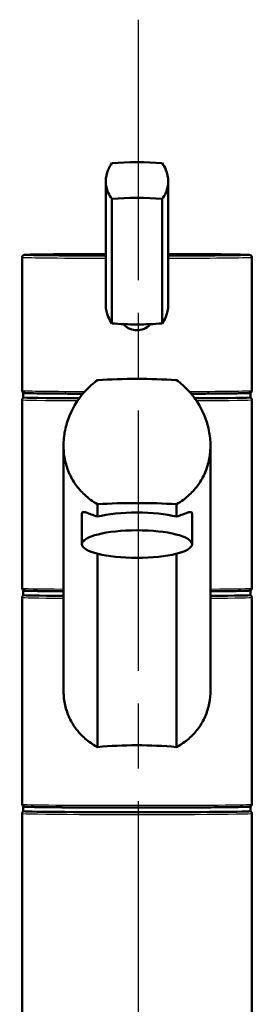
# Model space of a CAD drawing. Units: millimetres. Extents: x 0 to 2100, y 0 to 4066.
# Drawn here: x 884 to 935, y 1784 to 1998 of the extents above; entities that cross this region are included whole.
import ezdxf

# ---------------------------------------------------------------- set-up
doc = ezdxf.new("R2010")
doc.units = ezdxf.units.MM
doc.header["$LTSCALE"] = 10
doc.linetypes.add('CHAIN', pattern=[0.3543, 0.2362, -0.0295, 0.0591, -0.0295])
doc.linetypes.add('DASH_DOT', pattern=[0.182, 0.1181, -0.0295, 0.0049, -0.0295])
for name, color, linetype, lineweight in [('Centerline(ISO)', 7, 'DASH_DOT', 25), ('Visible Edges(ISO)', 7, 'Continuous', 50), ('Visible Tangent Edges(ISO)', 7, 'Continuous', 25)]:
    doc.layers.add(name, color=color, linetype=linetype, lineweight=lineweight)

msp = doc.modelspace()

# ---------------------------------------------------------------- linework, layer by layer
at = {"layer": 'Centerline(ISO)', "linetype": 'CHAIN', "ltscale": 23.990969}
msp.add_line((909.6, 1998.05), (909.6, 842.51), dxfattribs=at)
at = {"layer": 'Visible Edges(ISO)'}
for p, q in [((902.54, 1962.84), (902.54, 1935.97)), ((916.11, 1962.84), (916.11, 1935.97)), ((903.85, 1959.09), (903.85, 1931.98)), ((914.8, 1959.09), (914.8, 1931.98)), ((884.32, 1917.42), (884.32, 1946.37)), ((934.32, 1917.42), (934.32, 1946.37)), ((884.32, 1874.37), (884.32, 1915.37)), ((884.57, 1915.87), (884.57, 1916.87)), ((934.07, 1915.87), (934.07, 1916.87)), ((934.32, 1874.37), (934.32, 1915.37)), ((893.32, 1852.21), (893.32, 1905.41)), ((925.32, 1852.21), (925.32, 1905.41)), ((900.74, 1892.64), (900.74, 1889.95)), ((917.91, 1889.95), (917.91, 1892.64)), ((897.32, 1883.97), (897.32, 1890.58)), ((921.32, 1883.97), (921.32, 1890.58)), ((900.74, 1881.88), (900.74, 1839.81)), ((917.91, 1839.81), (917.91, 1881.88)), ((884.32, 1827.37), (884.32, 1872.37)), ((884.57, 1872.87), (884.57, 1873.87)), ((934.07, 1872.87), (934.07, 1873.87)), ((934.32, 1827.37), (934.32, 1872.37)), ((884.32, 1740.38), (884.32, 1825.37)), ((884.57, 1825.87), (884.57, 1826.87)), ((934.07, 1825.87), (934.07, 1826.87)), ((934.32, 1740.38), (934.32, 1825.37))]:
    msp.add_line(p, q, dxfattribs=at)
for centre, major_axis, ratio, start_param, end_param in [((909.32, 1962.54), (18, 0), 0.25038, 1.261603, 1.87999), ((909.32, 1954.8), (-18, 0), 0.25038, 4.403196, 5.021582), ((909.32, 1936.27), (18, 0), 0.25038, 4.403196, 4.712389), ((909.32, 1936.27), (18, 0), 0.25038, 4.712389, 5.021582), ((909.32, 1910.84), (-35, 0), 0.259212, 4.464493, 4.960285), ((909.32, 1916.87), (-24.75, 0), 0.008727, 6.192487, 7.356679), ((909.32, 1915.87), (-24.75, 0), 0.008727, 0, 1.037249), ((909.32, 1916.87), (24.75, 0), 0.008727, 5.209692, 6.373884), ((909.32, 1915.87), (24.75, 0), 0.008727, 5.245937, 6.283185), ((909.32, 1883.84), (35, 0), 0.259212, 1.3229, 1.818693), ((909.32, 1887.85), (12, 0), 0.25038, 0.773244, 2.368348), ((909.32, 1873.87), (-24.75, 0), 0.008727, 6.192487, 7.15104), ((909.32, 1872.87), (-24.75, 0), 0.008727, 0, 0.867855), ((909.32, 1873.87), (24.75, 0), 0.008727, 5.41533, 6.283185), ((909.32, 1872.87), (24.75, 0), 0.008727, 5.41533, 6.283185), ((909.32, 1873.87), (24.75, 0), 0.008727, 0, 0.090698), ((909.32, 1833.73), (-25, 0), 0.259212, 4.361736, 5.063042), ((909.32, 1826.87), (24.75, 0), 0.008727, 3.050894, 6.283185), ((909.32, 1825.87), (24.75, 0), 0.008727, 3.141593, 6.283185), ((909.32, 1826.87), (24.75, 0), 0.008727, 0, 0.090698)]:
    msp.add_ellipse(centre, major_axis=major_axis, ratio=ratio, start_param=start_param, end_param=end_param, dxfattribs=at)
msp.add_ellipse((909.32, 1883.97), major_axis=(12, 0), ratio=0.25038, dxfattribs=at)
for points, knots in [([(903.85, 1959.09), (903.54, 1959.48), (903.27, 1959.91), (902.71, 1961.15), (902.54, 1962.01), (902.54, 1962.84), (902.54, 1963.68), (902.71, 1964.58), (903.27, 1965.92), (903.54, 1966.4), (903.85, 1966.84)], [-0.412375, -0.412375, -0.412375, -0.412375, -0.2583698, -0.2583698, 0, 0, 0, 0.2583698, 0.2583698, 0.412375, 0.412375, 0.412375, 0.412375]), ([(914.8, 1966.84), (915.11, 1966.4), (915.38, 1965.92), (915.93, 1964.58), (916.11, 1963.68), (916.11, 1962.01), (915.93, 1961.15), (915.38, 1959.91), (915.11, 1959.48), (914.8, 1959.09)], [1.6537755, 1.6537755, 1.6537755, 1.6537755, 1.8077807, 1.8077807, 2.0661504, 2.0661504, 2.3245202, 2.3245202, 2.4785254, 2.4785254, 2.4785254, 2.4785254]), ([(884.32, 1946.37), (884.32, 1946.43), (884.33, 1946.48), (884.37, 1946.59), (884.4, 1946.63), (884.45, 1946.7), (884.48, 1946.73), (884.53, 1946.78), (884.56, 1946.79), (884.61, 1946.82), (884.63, 1946.83), (884.69, 1946.85), (884.71, 1946.86), (884.81, 1946.88), (884.85, 1946.88), (885.14, 1946.91), (885.55, 1946.92), (887.02, 1946.96), (888.29, 1946.98), (891.5, 1947.02), (893.43, 1947.03), (897.73, 1947.06), (900.08, 1947.07), (902.54, 1947.07)], [0, 0, 0, 0, 0.003035, 0.003035, 0.00636, 0.00636, 0.010369, 0.010369, 0.015328, 0.015328, 0.022669, 0.022669, 0.038177, 0.038177, 0.105225, 0.105225, 0.333039, 0.333039, 0.656148, 0.656148, 0.976557, 0.976557, 1.290356, 1.290356, 1.290356, 1.290356]), ([(916.11, 1947.07), (916.78, 1947.07), (917.44, 1947.07), (920.53, 1947.06), (922.82, 1947.05), (926.87, 1947.02), (928.63, 1947), (931.43, 1946.96), (932.48, 1946.94), (933.36, 1946.91), (933.54, 1946.9), (933.74, 1946.89), (933.79, 1946.88), (933.88, 1946.87), (933.9, 1946.87), (933.97, 1946.85), (934, 1946.84), (934.08, 1946.8), (934.1, 1946.78), (934.15, 1946.75), (934.19, 1946.72), (934.26, 1946.62), (934.29, 1946.56), (934.32, 1946.45), (934.32, 1946.41), (934.32, 1946.37)], [1.851236, 1.851236, 1.851236, 1.851236, 1.936814, 1.936814, 2.256893, 2.256893, 2.577066, 2.577066, 2.897704, 2.897704, 3.019648, 3.019648, 3.080621, 3.080621, 3.111107, 3.111107, 3.12635, 3.12635, 3.129991, 3.129991, 3.135368, 3.135368, 3.139349, 3.139349, 3.141593, 3.141593, 3.141593, 3.141593]), ([(902.54, 1935.97), (902.54, 1935.13), (902.71, 1934.23), (903.27, 1932.89), (903.54, 1932.41), (903.85, 1931.98)], [2.0661504, 2.0661504, 2.0661504, 2.0661504, 2.3245202, 2.3245202, 2.4785254, 2.4785254, 2.4785254, 2.4785254]), ([(914.8, 1931.98), (915.11, 1932.41), (915.38, 1932.89), (915.93, 1934.23), (916.11, 1935.13), (916.11, 1935.97)], [-0.412375, -0.412375, -0.412375, -0.412375, -0.2583698, -0.2583698, 0, 0, 0, 0]), ([(912.29, 1931.82), (912.24, 1931.77), (912.19, 1931.72), (911.79, 1931.32), (911.34, 1931.01), (910.36, 1930.61), (909.82, 1930.51), (908.82, 1930.51), (908.29, 1930.61), (907.3, 1931.01), (906.86, 1931.32), (906.45, 1931.72), (906.41, 1931.77), (906.36, 1931.82)], [1.5276155, 1.5276155, 1.5276155, 1.5276155, 1.5483531, 1.5483531, 1.6987794, 1.6987794, 1.8492057, 1.8492057, 1.9996321, 1.9996321, 2.1500584, 2.1500584, 2.170796, 2.170796, 2.170796, 2.170796]), ([(900.74, 1892.64), (899.67, 1893.24), (898.71, 1893.96), (897.18, 1895.39), (896.53, 1896.13), (895.38, 1897.74), (894.89, 1898.62), (894.1, 1900.48), (893.8, 1901.46), (893.41, 1903.44), (893.32, 1904.44), (893.32, 1906.48), (893.43, 1907.59), (893.87, 1909.77), (894.2, 1910.85), (895.47, 1913.97), (896.72, 1915.87), (898.91, 1918.2), (899.78, 1918.96), (900.74, 1919.64)], [3.250189, 3.250189, 3.250189, 3.250189, 3.606455, 3.606455, 3.897837, 3.897837, 4.18922, 4.18922, 4.480602, 4.480602, 4.771985, 4.771985, 5.094237, 5.094237, 5.41649, 5.41649, 6.060995, 6.060995, 6.40245, 6.40245, 6.40245, 6.40245]), ([(917.91, 1919.64), (918.87, 1918.96), (919.74, 1918.2), (921.93, 1915.87), (923.18, 1913.97), (924.45, 1910.85), (924.78, 1909.77), (925.21, 1907.59), (925.32, 1906.48), (925.32, 1905.41), (925.32, 1904.44), (925.23, 1903.44), (924.85, 1901.46), (924.55, 1900.48), (923.76, 1898.62), (923.26, 1897.74), (922.12, 1896.13), (921.47, 1895.39), (919.94, 1893.96), (918.97, 1893.24), (917.91, 1892.64)], [-1.630466, -1.630466, -1.630466, -1.630466, -1.289011, -1.289011, -0.644505, -0.644505, -0.322253, -0.322253, 0, 0, 0, 0.291382, 0.291382, 0.582765, 0.582765, 0.874147, 0.874147, 1.16553, 1.16553, 1.521796, 1.521796, 1.521796, 1.521796]), ([(884.35, 1917.2), (884.34, 1917.22), (884.34, 1917.24), (884.33, 1917.3), (884.32, 1917.33), (884.32, 1917.37), (884.32, 1917.37), (884.32, 1917.37)], [0.06244525, 0.06244525, 0.06244525, 0.06244525, 0.06880313, 0.06880313, 0.07935705, 0.07935705, 0.07968074, 0.07968074, 0.07968074, 0.07968074]), ([(897.52, 1916.68), (896.22, 1916.69), (894.98, 1916.69), (891.81, 1916.72), (890.05, 1916.73), (887.23, 1916.77), (886.19, 1916.79), (885.3, 1916.83), (885.11, 1916.83), (884.91, 1916.85), (884.86, 1916.85), (884.78, 1916.86), (884.75, 1916.87), (884.69, 1916.88), (884.66, 1916.89), (884.59, 1916.92), (884.58, 1916.93), (884.52, 1916.97), (884.48, 1916.99), (884.41, 1917.09), (884.37, 1917.14), (884.35, 1917.2)], [5.215031, 5.215031, 5.215031, 5.215031, 5.396676, 5.396676, 5.716848, 5.716848, 6.03748, 6.03748, 6.158805, 6.158805, 6.219467, 6.219467, 6.249798, 6.249798, 6.264964, 6.264964, 6.269854, 6.269854, 6.275998, 6.275998, 6.280129, 6.280129, 6.280129, 6.280129]), ([(934.3, 1917.2), (934.28, 1917.15), (934.25, 1917.11), (934.2, 1917.03), (934.17, 1917), (934.11, 1916.96), (934.09, 1916.94), (934.04, 1916.91), (934.01, 1916.9), (933.96, 1916.88), (933.94, 1916.88), (933.83, 1916.85), (933.79, 1916.85), (933.5, 1916.83), (933.1, 1916.81), (931.64, 1916.78), (930.38, 1916.76), (927.17, 1916.72), (925.25, 1916.7), (922.45, 1916.69), (921.8, 1916.68), (921.13, 1916.68)], [3.144649, 3.144649, 3.144649, 3.144649, 3.147977, 3.147977, 3.151991, 3.151991, 3.156959, 3.156959, 3.164327, 3.164327, 3.179939, 3.179939, 3.247984, 3.247984, 3.472765, 3.472765, 3.795927, 3.795927, 4.116339, 4.116339, 4.209747, 4.209747, 4.209747, 4.209747]), ([(934.3, 1917.2), (934.3, 1917.22), (934.31, 1917.24), (934.32, 1917.3), (934.32, 1917.33), (934.32, 1917.37), (934.32, 1917.37), (934.32, 1917.37)], [-0.01692641, -0.01692641, -0.01692641, -0.01692641, -0.01056304, -0.01056304, 0, 0, 0.00032398, 0.00032398, 0.00032398, 0.00032398]), ([(884.32, 1915.37), (884.32, 1915.43), (884.33, 1915.48), (884.37, 1915.59), (884.4, 1915.63), (884.45, 1915.71), (884.48, 1915.73), (884.53, 1915.78), (884.56, 1915.79), (884.61, 1915.82), (884.63, 1915.83), (884.66, 1915.84), (884.67, 1915.85), (884.67, 1915.85)], [0, 0, 0, 0, 0.00303531, 0.00303531, 0.00635969, 0.00635969, 0.01036911, 0.01036911, 0.01532773, 0.01532773, 0.02266883, 0.02266883, 0.02641392, 0.02641392, 0.02641392, 0.02641392]), ([(933.97, 1915.85), (933.99, 1915.84), (934.02, 1915.83), (934.08, 1915.8), (934.1, 1915.79), (934.15, 1915.75), (934.19, 1915.72), (934.26, 1915.62), (934.29, 1915.56), (934.32, 1915.45), (934.32, 1915.41), (934.32, 1915.37)], [3.11517873, 3.11517873, 3.11517873, 3.11517873, 3.12634962, 3.12634962, 3.129991, 3.129991, 3.13536805, 3.13536805, 3.13934884, 3.13934884, 3.14159265, 3.14159265, 3.14159265, 3.14159265]), ([(897.32, 1890.58), (897.32, 1890.78), (897.4, 1890.89), (897.73, 1890.96), (897.96, 1890.92), (898.87, 1890.64), (899.73, 1890.28), (900.74, 1889.95)], [3.8131745, 3.8131745, 3.8131745, 3.8131745, 4.0538712, 4.0538712, 4.2945679, 4.2945679, 4.7601331, 4.7601331, 4.7601331, 4.7601331]), ([(917.91, 1889.95), (918.91, 1890.28), (919.78, 1890.64), (920.68, 1890.92), (920.92, 1890.96), (921.24, 1890.89), (921.32, 1890.78), (921.32, 1890.58)], [-0.9469587, -0.9469587, -0.9469587, -0.9469587, -0.4813934, -0.4813934, -0.2406967, -0.2406967, 0, 0, 0, 0]), ([(893.32, 1873.71), (891.5, 1873.72), (889.91, 1873.74), (887.22, 1873.78), (886.17, 1873.8), (885.29, 1873.83), (885.1, 1873.84), (884.9, 1873.85), (884.85, 1873.85), (884.77, 1873.87), (884.75, 1873.87), (884.67, 1873.89), (884.64, 1873.9), (884.56, 1873.94), (884.54, 1873.95), (884.49, 1873.99), (884.46, 1874.02), (884.39, 1874.12), (884.36, 1874.18), (884.33, 1874.28), (884.32, 1874.33), (884.32, 1874.37)], [5.423806, 5.423806, 5.423806, 5.423806, 5.7186585, 5.7186585, 6.0392967, 6.0392967, 6.161241, 6.161241, 6.2222132, 6.2222132, 6.2526992, 6.2526992, 6.2679423, 6.2679423, 6.2715837, 6.2715837, 6.2769607, 6.2769607, 6.2809415, 6.2809415, 6.2831853, 6.2831853, 6.2831853, 6.2831853]), ([(934.32, 1874.37), (934.32, 1874.31), (934.31, 1874.25), (934.28, 1874.15), (934.25, 1874.11), (934.2, 1874.03), (934.17, 1874.01), (934.11, 1873.96), (934.09, 1873.94), (934.04, 1873.91), (934.01, 1873.91), (933.96, 1873.88), (933.94, 1873.88), (933.83, 1873.86), (933.8, 1873.86), (933.5, 1873.83), (933.1, 1873.82), (931.62, 1873.78), (930.35, 1873.76), (927.73, 1873.73), (926.58, 1873.72), (925.32, 1873.71)], [3.1415927, 3.1415927, 3.1415927, 3.1415927, 3.144628, 3.144628, 3.1479523, 3.1479523, 3.1519618, 3.1519618, 3.1569204, 3.1569204, 3.1642615, 3.1642615, 3.1797695, 3.1797695, 3.2468179, 3.2468179, 3.4746319, 3.4746319, 3.7977409, 3.7977409, 4.000972, 4.000972, 4.000972, 4.000972]), ([(884.32, 1872.37), (884.32, 1872.43), (884.33, 1872.49), (884.37, 1872.59), (884.4, 1872.63), (884.45, 1872.71), (884.48, 1872.73), (884.53, 1872.78), (884.56, 1872.8), (884.61, 1872.83), (884.63, 1872.83), (884.66, 1872.85), (884.67, 1872.85), (884.67, 1872.85)], [0, 0, 0, 0, 0.00303531, 0.00303531, 0.00635969, 0.00635969, 0.01036911, 0.01036911, 0.01532773, 0.01532773, 0.02266883, 0.02266883, 0.02641392, 0.02641392, 0.02641392, 0.02641392]), ([(933.97, 1872.85), (933.99, 1872.84), (934.02, 1872.83), (934.08, 1872.8), (934.1, 1872.79), (934.15, 1872.75), (934.19, 1872.72), (934.26, 1872.62), (934.29, 1872.56), (934.32, 1872.46), (934.32, 1872.41), (934.32, 1872.37)], [3.11517873, 3.11517873, 3.11517873, 3.11517873, 3.12634962, 3.12634962, 3.129991, 3.129991, 3.13536805, 3.13536805, 3.13934884, 3.13934884, 3.14159265, 3.14159265, 3.14159265, 3.14159265]), ([(900.74, 1839.81), (900.56, 1839.91), (900.38, 1840.01), (899.32, 1840.64), (898.51, 1841.23), (897.12, 1842.49), (896.49, 1843.19), (895.36, 1844.72), (894.88, 1845.56), (894.09, 1847.35), (893.8, 1848.3), (893.41, 1850.24), (893.32, 1851.24), (893.32, 1852.21)], [3.275317, 3.275317, 3.275317, 3.275317, 3.336128, 3.336128, 3.646538, 3.646538, 3.937352, 3.937352, 4.228165, 4.228165, 4.518978, 4.518978, 4.809791, 4.809791, 4.809791, 4.809791]), ([(925.32, 1852.21), (925.32, 1851.24), (925.23, 1850.24), (924.85, 1848.3), (924.55, 1847.35), (923.77, 1845.56), (923.28, 1844.72), (922.16, 1843.19), (921.53, 1842.49), (920.14, 1841.23), (919.32, 1840.64), (918.27, 1840.01), (918.09, 1839.91), (917.91, 1839.81)], [0, 0, 0, 0, 0.290813, 0.290813, 0.581627, 0.581627, 0.87244, 0.87244, 1.163253, 1.163253, 1.473664, 1.473664, 1.534474, 1.534474, 1.534474, 1.534474]), ([(934.32, 1827.37), (934.32, 1827.31), (934.31, 1827.26), (934.28, 1827.15), (934.25, 1827.11), (934.2, 1827.04), (934.17, 1827.01), (934.11, 1826.96), (934.09, 1826.95), (934.04, 1826.92), (934.01, 1826.91), (933.96, 1826.89), (933.94, 1826.88), (933.83, 1826.86), (933.8, 1826.86), (933.5, 1826.83), (933.1, 1826.82), (931.62, 1826.78), (930.35, 1826.76), (927.14, 1826.72), (925.21, 1826.71), (920.88, 1826.68), (918.47, 1826.67), (913.44, 1826.66), (910.81, 1826.66), (905.59, 1826.66), (902.99, 1826.66), (898.11, 1826.68), (895.82, 1826.69), (891.77, 1826.72), (890.02, 1826.74), (887.22, 1826.78), (886.17, 1826.8), (885.29, 1826.83), (885.1, 1826.84), (884.9, 1826.85), (884.85, 1826.86), (884.77, 1826.87), (884.75, 1826.87), (884.67, 1826.89), (884.64, 1826.9), (884.56, 1826.94), (884.54, 1826.95), (884.49, 1826.99), (884.46, 1827.02), (884.39, 1827.12), (884.36, 1827.18), (884.33, 1827.29), (884.32, 1827.33), (884.32, 1827.37)], [3.141593, 3.141593, 3.141593, 3.141593, 3.144628, 3.144628, 3.147952, 3.147952, 3.151962, 3.151962, 3.15692, 3.15692, 3.164261, 3.164261, 3.179769, 3.179769, 3.246818, 3.246818, 3.474632, 3.474632, 3.797741, 3.797741, 4.11815, 4.11815, 4.438281, 4.438281, 4.75835, 4.75835, 5.078407, 5.078407, 5.398486, 5.398486, 5.718658, 5.718658, 6.039297, 6.039297, 6.161241, 6.161241, 6.222213, 6.222213, 6.252699, 6.252699, 6.267942, 6.267942, 6.271584, 6.271584, 6.276961, 6.276961, 6.280941, 6.280941, 6.283185, 6.283185, 6.283185, 6.283185]), ([(884.32, 1825.37), (884.32, 1825.43), (884.33, 1825.49), (884.37, 1825.59), (884.4, 1825.63), (884.45, 1825.71), (884.48, 1825.74), (884.53, 1825.78), (884.56, 1825.8), (884.61, 1825.83), (884.63, 1825.84), (884.66, 1825.85), (884.67, 1825.85), (884.67, 1825.85)], [0, 0, 0, 0, 0.00303531, 0.00303531, 0.00635969, 0.00635969, 0.01036911, 0.01036911, 0.01532773, 0.01532773, 0.02266883, 0.02266883, 0.02641392, 0.02641392, 0.02641392, 0.02641392]), ([(933.97, 1825.85), (933.99, 1825.85), (934.02, 1825.84), (934.08, 1825.8), (934.1, 1825.79), (934.15, 1825.75), (934.19, 1825.72), (934.26, 1825.62), (934.29, 1825.57), (934.32, 1825.46), (934.32, 1825.42), (934.32, 1825.37)], [3.11517873, 3.11517873, 3.11517873, 3.11517873, 3.12634962, 3.12634962, 3.129991, 3.129991, 3.13536805, 3.13536805, 3.13934884, 3.13934884, 3.14159265, 3.14159265, 3.14159265, 3.14159265])]:
    msp.add_open_spline(points, degree=3, knots=knots, dxfattribs=at)
at = {"layer": 'Visible Tangent Edges(ISO)'}
for centre, major_axis, ratio, start_param, end_param in [((909.32, 1946.87), (-24.5, 0), 0.008727, 4.992882, 7.573488), ((909.32, 1946.87), (24.5, 0), 0.008727, 4.992882, 7.573488), ((909.32, 1946.37), (-25, 0), 0.008727, 0, 1.29606), ((909.32, 1946.37), (25, 0), 0.008727, 4.987125, 6.283185), ((909.32, 1917.42), (25, 0), 0.465691, 3.141593, 3.146117), ((909.32, 1917.37), (-25, 0), 0.008727, 0.004524, 1.098501), ((909.32, 1917.37), (25, 0), 0.008727, 5.184685, 6.278661), ((909.32, 1917.42), (25, 0), 0.465691, 6.278661, 6.283185), ((909.32, 1915.37), (-25, 0), 0.008727, 0, 1.026798), ((909.32, 1915.37), (25, 0), 0.008727, 5.256387, 6.283185), ((909.32, 1874.37), (-25, 0), 0.008727, 0, 0.876298), ((909.32, 1874.37), (25, 0), 0.008727, 5.406887, 6.283185), ((909.32, 1872.37), (-25, 0), 0.008727, 0, 0.876298), ((909.32, 1872.37), (25, 0), 0.008727, 5.406887, 6.283185), ((909.32, 1827.37), (25, 0), 0.008727, 3.141593, 6.283185), ((909.32, 1825.37), (-25, 0), 0.008727, 0, 3.141593)]:
    msp.add_ellipse(centre, major_axis=major_axis, ratio=ratio, start_param=start_param, end_param=end_param, dxfattribs=at)

doc.saveas('drawing.dxf')
